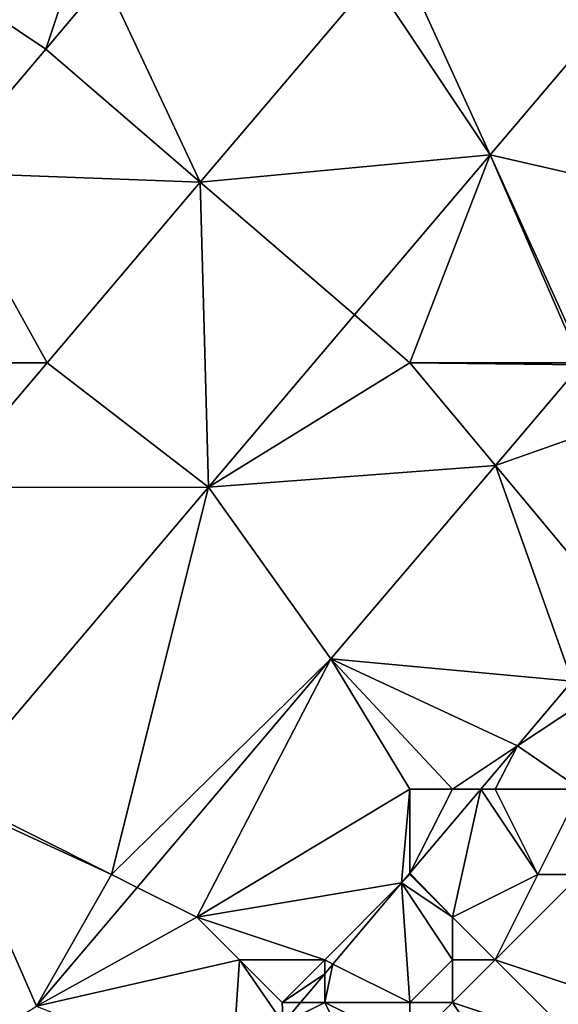
# Model space of a CAD drawing. Units: metres. Extents: x 74375 to 75000, y 347500 to 348000.
# Drawn here: x 74543 to 74555, y 347613 to 347636 of the extents above; entities that cross this region are included whole.
import ezdxf

# ---------------------------------------------------------------- set-up
doc = ezdxf.new("R2010")
doc.units = ezdxf.units.M
doc.layers.add('Terrain', color=15, linetype='Continuous')

msp = doc.modelspace()

# ---------------------------------------------------------------- linework, layer by layer
at = {"layer": 'Terrain'}
for points in [[(74541, 347637, 257.85), (74541, 347632.461, 257.841), (74543.453, 347635.358, 257.828), (74541, 347637, 257.85)], [(74541, 347637, 257.85), (74543.453, 347635.358, 257.828), (74544, 347637, 257.96), (74541, 347637, 257.85)], [(74544, 347637, 257.96), (74543.453, 347635.358, 257.828), (74544.843, 347637, 257.82), (74544, 347637, 257.96)], [(74547.081, 347632.235, 257.774), (74544.843, 347637, 257.82), (74543.453, 347635.358, 257.828), (74547.081, 347632.235, 257.774)], [(74547.081, 347632.235, 257.774), (74551.126, 347637, 257.765), (74544.843, 347637, 257.82), (74547.081, 347632.235, 257.774)], [(74553.88, 347632.874, 257.868), (74551.126, 347637, 257.765), (74547.081, 347632.235, 257.774), (74553.88, 347632.874, 257.868)], [(74552, 347637, 257.85), (74551.126, 347637, 257.765), (74553.88, 347632.874, 257.868), (74552, 347637, 257.85)], [(74552, 347637, 257.85), (74553.88, 347632.874, 257.868), (74556.61, 347636.091, 257.855), (74552, 347637, 257.85)], [(74556.61, 347636.091, 257.855), (74553.88, 347632.874, 257.868), (74559.168, 347631.664, 257.842), (74556.61, 347636.091, 257.855)], [(74547.081, 347632.235, 257.774), (74543.453, 347635.358, 257.828), (74541, 347632.461, 257.841), (74547.081, 347632.235, 257.774)], [(74553.88, 347632.874, 257.868), (74547.081, 347632.235, 257.774), (74550.696, 347629.122, 257.882), (74553.88, 347632.874, 257.868)], [(74552, 347628, 257.87), (74553.88, 347632.874, 257.868), (74550.696, 347629.122, 257.882), (74552, 347628, 257.87)], [(74552, 347628, 257.87), (74556, 347628, 257.97), (74553.88, 347632.874, 257.868), (74552, 347628, 257.87)], [(74556, 347628, 257.97), (74556.084, 347628.037, 257.852), (74553.88, 347632.874, 257.868), (74556, 347628, 257.97)], [(74556.084, 347628.037, 257.852), (74559.168, 347631.664, 257.842), (74553.88, 347632.874, 257.868), (74556.084, 347628.037, 257.852)], [(74541, 347628, 257.92), (74543.485, 347628, 257.783), (74541, 347632.461, 257.841), (74541, 347628, 257.92)], [(74543.485, 347628, 257.783), (74547.081, 347632.235, 257.774), (74541, 347632.461, 257.841), (74543.485, 347628, 257.783)], [(74547.271, 347625.086, 257.898), (74547.081, 347632.235, 257.774), (74543.485, 347628, 257.783), (74547.271, 347625.086, 257.898)], [(74547.271, 347625.086, 257.898), (74550.696, 347629.122, 257.882), (74547.081, 347632.235, 257.774), (74547.271, 347625.086, 257.898)], [(74552, 347628, 257.87), (74550.696, 347629.122, 257.882), (74547.271, 347625.086, 257.898), (74552, 347628, 257.87)], [(74541, 347628, 257.92), (74541, 347625.073, 257.788), (74543.485, 347628, 257.783), (74541, 347628, 257.92)], [(74547.271, 347625.086, 257.898), (74543.485, 347628, 257.783), (74541, 347625.073, 257.788), (74547.271, 347625.086, 257.898)], [(74552, 347628, 257.87), (74547.271, 347625.086, 257.898), (74554.006, 347625.593, 257.858), (74552, 347628, 257.87)], [(74552, 347628, 257.87), (74554.006, 347625.593, 257.858), (74556.009, 347627.949, 257.852), (74552, 347628, 257.87)], [(74552, 347628, 257.87), (74556.009, 347627.949, 257.852), (74556, 347628, 257.97), (74552, 347628, 257.87)], [(74558, 347627, 257.94), (74556.009, 347627.949, 257.852), (74554.006, 347625.593, 257.858), (74558, 347627, 257.94)], [(74558, 347627, 257.94), (74554.006, 347625.593, 257.858), (74557, 347622, 257.87), (74558, 347627, 257.94)], [(74554.006, 347625.593, 257.858), (74547.271, 347625.086, 257.898), (74550.147, 347621.056, 257.87), (74554.006, 347625.593, 257.858)], [(74555.81, 347620.534, 257.782), (74554.006, 347625.593, 257.858), (74550.147, 347621.056, 257.87), (74555.81, 347620.534, 257.782)], [(74557, 347622, 257.87), (74554.006, 347625.593, 257.858), (74555.81, 347620.534, 257.782), (74557, 347622, 257.87)], [(74547.271, 347625.086, 257.898), (74541, 347625.073, 257.788), (74541.184, 347617.908, 257.908), (74547.271, 347625.086, 257.898)], [(74547.271, 347625.086, 257.898), (74541.184, 347617.908, 257.908), (74545, 347616, 257.93), (74547.271, 347625.086, 257.898)], [(74547.271, 347625.086, 257.898), (74545, 347616, 257.93), (74550.147, 347621.056, 257.87), (74547.271, 347625.086, 257.898)], [(74550.147, 347621.056, 257.87), (74545, 347616, 257.93), (74545.6, 347615.7, 257.878), (74550.147, 347621.056, 257.87)], [(74550.147, 347621.056, 257.87), (74545.6, 347615.7, 257.878), (74547, 347615, 257.94), (74550.147, 347621.056, 257.87)], [(74552, 347618, 257.91), (74550.147, 347621.056, 257.87), (74547, 347615, 257.94), (74552, 347618, 257.91)], [(74552, 347618, 257.91), (74553, 347618, 257.89), (74550.147, 347621.056, 257.87), (74552, 347618, 257.91)], [(74555.81, 347620.534, 257.782), (74550.147, 347621.056, 257.87), (74554.524, 347619.016, 257.784), (74555.81, 347620.534, 257.782)], [(74554.524, 347619.016, 257.784), (74550.147, 347621.056, 257.87), (74553, 347618, 257.89), (74554.524, 347619.016, 257.784)], [(74556, 347620, 257.88), (74555.81, 347620.534, 257.782), (74554.524, 347619.016, 257.784), (74556, 347620, 257.88)], [(74556, 347620, 257.88), (74554.524, 347619.016, 257.784), (74556, 347618, 258.21), (74556, 347620, 257.88)], [(74554.524, 347619.016, 257.784), (74553, 347618, 257.89), (74553.664, 347618, 257.785), (74554.524, 347619.016, 257.784)], [(74554.524, 347619.016, 257.784), (74553.664, 347618, 257.785), (74554, 347618, 257.84), (74554.524, 347619.016, 257.784)], [(74554.524, 347619.016, 257.784), (74554, 347618, 257.84), (74556, 347618, 258.21), (74554.524, 347619.016, 257.784)], [(74552, 347618, 257.91), (74547, 347615, 257.94), (74551.805, 347615.805, 257.787), (74552, 347618, 257.91)], [(74552, 347618, 257.91), (74551.805, 347615.805, 257.787), (74552, 347616.035, 257.787), (74552, 347618, 257.91)], [(74552, 347618, 257.91), (74552, 347616.035, 257.787), (74553, 347618, 257.89), (74552, 347618, 257.91)], [(74553, 347618, 257.89), (74552, 347616.035, 257.787), (74553.664, 347618, 257.785), (74553, 347618, 257.89)], [(74553, 347615, 258.02), (74553.664, 347618, 257.785), (74552, 347616.035, 257.787), (74553, 347615, 258.02)], [(74555, 347616, 258.4), (74553.664, 347618, 257.785), (74553, 347615, 258.02), (74555, 347616, 258.4)], [(74554, 347618, 257.84), (74553.664, 347618, 257.785), (74555, 347616, 258.4), (74554, 347618, 257.84)], [(74554, 347618, 257.84), (74555, 347616, 258.4), (74556, 347618, 258.21), (74554, 347618, 257.84)], [(74556, 347618, 258.21), (74555, 347616, 258.4), (74556, 347616, 258.48), (74556, 347618, 258.21)], [(74541.09, 347617.796, 257.908), (74537, 347609, 258.02), (74543.238, 347612.917, 257.882), (74541.09, 347617.796, 257.908)], [(74545, 347616, 257.93), (74541.184, 347617.908, 257.908), (74541.09, 347617.796, 257.908), (74545, 347616, 257.93)], [(74545, 347616, 257.93), (74541.09, 347617.796, 257.908), (74543.238, 347612.917, 257.882), (74545, 347616, 257.93)], [(74545, 347616, 257.93), (74543.238, 347612.917, 257.882), (74545.6, 347615.7, 257.878), (74545, 347616, 257.93)], [(74552, 347616, 257.87), (74552, 347616.035, 257.787), (74551.805, 347615.805, 257.787), (74552, 347616, 257.87)], [(74552, 347616, 257.87), (74551.805, 347615.805, 257.787), (74553, 347615, 258.02), (74552, 347616, 257.87)], [(74552, 347616, 257.87), (74553, 347615, 258.02), (74552, 347616.035, 257.787), (74552, 347616, 257.87)], [(74555, 347616, 258.4), (74553, 347615, 258.02), (74554, 347614, 258.42), (74555, 347616, 258.4)], [(74555, 347616, 258.4), (74554, 347614, 258.42), (74556, 347616, 258.48), (74555, 347616, 258.4)], [(74556, 347616, 258.48), (74554, 347614, 258.42), (74557, 347613, 258.44), (74556, 347616, 258.48)], [(74547, 347615, 257.94), (74545.6, 347615.7, 257.878), (74543.238, 347612.917, 257.882), (74547, 347615, 257.94)], [(74551.805, 347615.805, 257.787), (74547, 347615, 257.94), (74550, 347614, 257.87), (74551.805, 347615.805, 257.787)], [(74551.805, 347615.805, 257.787), (74550, 347614, 257.87), (74550.194, 347613.903, 257.789), (74551.805, 347615.805, 257.787)], [(74552, 347613, 258.26), (74551.805, 347615.805, 257.787), (74550.194, 347613.903, 257.789), (74552, 347613, 258.26)], [(74553, 347615, 258.02), (74551.805, 347615.805, 257.787), (74553, 347614, 258.28), (74553, 347615, 258.02)], [(74553, 347614, 258.28), (74551.805, 347615.805, 257.787), (74552, 347613, 258.26), (74553, 347614, 258.28)], [(74547, 347615, 257.94), (74543.238, 347612.917, 257.882), (74548, 347614, 257.92), (74547, 347615, 257.94)], [(74547, 347615, 257.94), (74548, 347614, 257.92), (74550, 347614, 257.87), (74547, 347615, 257.94)], [(74553, 347615, 258.02), (74553, 347614, 258.28), (74554, 347614, 258.42), (74553, 347615, 258.02)], [(74548, 347614, 257.92), (74543.238, 347612.917, 257.882), (74547.804, 347611.079, 257.795), (74548, 347614, 257.92)], [(74548, 347614, 257.92), (74547.804, 347611.079, 257.795), (74549.023, 347612.52, 257.79), (74548, 347614, 257.92)], [(74548, 347614, 257.92), (74549.023, 347612.52, 257.79), (74549, 347613, 257.87), (74548, 347614, 257.92)], [(74548, 347614, 257.92), (74549, 347613, 257.87), (74550, 347614, 257.87), (74548, 347614, 257.92)], [(74550, 347614, 257.87), (74549, 347613, 257.87), (74550, 347613.674, 257.789), (74550, 347614, 257.87)], [(74550, 347614, 257.87), (74550, 347613.674, 257.789), (74550.194, 347613.903, 257.789), (74550, 347614, 257.87)], [(74550, 347613, 257.88), (74550.194, 347613.903, 257.789), (74550, 347613.674, 257.789), (74550, 347613, 257.88)], [(74552, 347613, 258.26), (74550.194, 347613.903, 257.789), (74550, 347613, 257.88), (74552, 347613, 258.26)], [(74553, 347614, 258.28), (74552, 347613, 258.26), (74553, 347613, 258.48), (74553, 347614, 258.28)], [(74553, 347614, 258.28), (74553, 347613, 258.48), (74554, 347614, 258.42), (74553, 347614, 258.28)], [(74554, 347614, 258.42), (74553, 347613, 258.48), (74556, 347612, 258.48), (74554, 347614, 258.42)], [(74554, 347614, 258.42), (74556, 347612, 258.48), (74557, 347613, 258.44), (74554, 347614, 258.42)], [(74549, 347613, 257.87), (74549.429, 347613, 257.79), (74550, 347613.674, 257.789), (74549, 347613, 257.87)], [(74550, 347613, 257.88), (74550, 347613.674, 257.789), (74549.429, 347613, 257.79), (74550, 347613, 257.88)], [(74549, 347613, 257.87), (74549.023, 347612.52, 257.79), (74549.429, 347613, 257.79), (74549, 347613, 257.87)], [(74550, 347613, 257.88), (74549.429, 347613, 257.79), (74549.023, 347612.52, 257.79), (74550, 347613, 257.88)], [(74550, 347613, 257.88), (74549.023, 347612.52, 257.79), (74551, 347611, 258.45), (74550, 347613, 257.88)], [(74552, 347613, 258.26), (74550, 347613, 257.88), (74552, 347612, 258.45), (74552, 347613, 258.26)], [(74552, 347612, 258.45), (74550, 347613, 257.88), (74551, 347611, 258.45), (74552, 347612, 258.45)], [(74552, 347613, 258.26), (74552, 347612, 258.45), (74553, 347613, 258.48), (74552, 347613, 258.26)], [(74553, 347613, 258.48), (74552, 347612, 258.45), (74555, 347610, 258.46), (74553, 347613, 258.48)], [(74553, 347613, 258.48), (74555, 347610, 258.46), (74556, 347612, 258.48), (74553, 347613, 258.48)]]:
    msp.add_3dface(points, dxfattribs=at)

doc.saveas('drawing.dxf')
